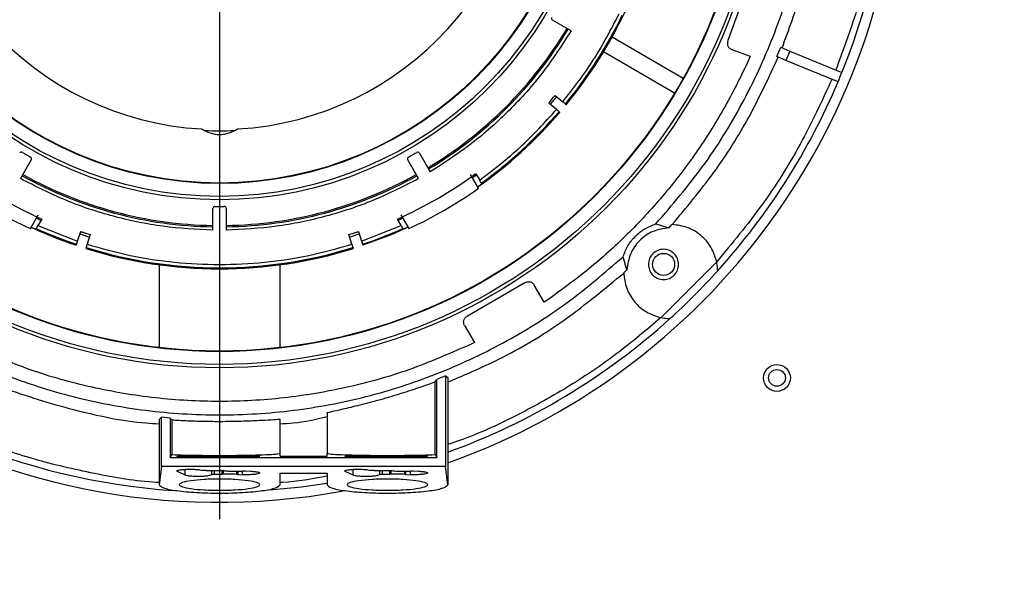
# Model space of a CAD drawing. Units: millimetres. Extents: x -2691 to -2159, y -5374 to -4992.
# Drawn here: x -2402 to -2392, y -5325 to -5319 of the extents above; entities that cross this region are included whole.
import ezdxf

# ---------------------------------------------------------------- set-up
doc = ezdxf.new("R2010")
doc.units = ezdxf.units.MM
doc.layers.add('BORDER', color=7, linetype='Continuous')
doc.styles.add('SLDTEXTSTYLE2', font='TXT', dxfattribs={"width": 0.75})
doc.dimstyles.new('SLDDIMSTYLE1', dxfattribs={"dimtxt": 3.5, "dimasz": 3.302, "dimexe": 0, "dimexo": 0.0625, "dimgap": 0.875, "dimtad": 1, "dimlfac": 15, "dimrnd": 1e-09, "dimzin": 12, "dimdsep": 46, "dimtxsty": 'SLDTEXTSTYLE2', "dimsah": 1, "dimcen": 0.09, "dimadec": 0, "dimazin": 3, "dimtfac": 1, "dimtofl": 0, "dimtmove": 0, "dimatfit": 3, "dimfxl": 1, "dimfrac": 2, "dimtolj": 1, "dimtzin": 12, "dimarcsym": 0})

# ---------------------------------------------------------------- blocks, each defined once
blk = doc.blocks.new('*D114')
at = {"layer": 'BORDER', "color": 0, "lineweight": -2, "transparency": 16777216}
for p, q in [((-2502.5191, -5333.3712), (-2502.5191, -5289.5337)), ((-2319.3545, -5289.5337), (-2499.2171, -5289.5337)), ((-2316.0525, -5305.4712), (-2316.0525, -5289.5337))]:
    blk.add_line(p, q, dxfattribs=at)
at = {"layer": 'BORDER', "color": 0, "transparency": 16777216}
for points in [[(-2499.2171, -5288.9833), (-2499.2171, -5290.084), (-2502.5191, -5289.5337)], [(-2319.3545, -5288.9833), (-2319.3545, -5290.084), (-2316.0525, -5289.5337)]]:
    blk.add_solid(points, dxfattribs=at)
at = {"layer": 'Defpoints', "color": 0, "transparency": 16777216}
for p in [(-2502.5191, -5289.5337), (-2316.0525, -5305.5337), (-2502.5191, -5333.4337)]:
    blk.add_point(p, dxfattribs=at)
at = {"layer": 'BORDER', "color": 0, "transparency": 16777216, "insert": (-2391.9583, -5285.1587), "char_height": 3.5, "attachment_point": 2, "style": 'SLDTEXTSTYLE2'}
blk.add_mtext('\\A1;2797', dxfattribs=at)
blk = doc.blocks.new('SW_CENTERMARKSYMBOL_2')
at = {"layer": 'BORDER', "color": 0}
blk.add_line((0, -0.3333), (0, -6.9333), dxfattribs=at)

msp = doc.modelspace()

# ---------------------------------------------------------------- linework, layer by layer
at = {"color": 7, "linetype": 'Continuous', "lineweight": 25}
for p, q in [((-2394.61411, -5318.54192), (-2394.83939, -5319.16088)), ((-2396.39624, -5319.06533), (-2396.58228, -5318.95792)), ((-2395.98825, -5319.12452), (-2395.28229, -5319.5321)), ((-2395.36837, -5319.68119), (-2396.07432, -5319.2736)), ((-2394.80103, -5319.25004), (-2394.61678, -5319.3171)), ((-2394.35209, -5319.31992), (-2394.31382, -5319.22753)), ((-2394.31382, -5319.22753), (-2394.22446, -5319.26454)), ((-2394.22446, -5319.26454), (-2394.26273, -5319.35693)), ((-2394.22446, -5319.26454), (-2393.70763, -5319.47862)), ((-2394.64759, -5319.37683), (-2394.6443, -5319.37803)), ((-2394.61678, -5319.3171), (-2394.6443, -5319.37803)), ((-2394.26273, -5319.35693), (-2394.35209, -5319.31992)), ((-2393.7459, -5319.57101), (-2394.26273, -5319.35693)), ((-2396.60281, -5319.79368), (-2396.53797, -5319.71755)), ((-2396.55389, -5319.70418), (-2396.47728, -5319.76847)), ((-2396.54156, -5319.84507), (-2396.61817, -5319.78079)), ((-2396.508, -5319.87324), (-2396.51603, -5319.8665)), ((-2396.45175, -5319.78989), (-2396.44372, -5319.79663)), ((-2401.75458, -5320.34384), (-2401.86199, -5320.52987)), ((-2397.90959, -5320.52987), (-2398.017, -5320.34384)), ((-2397.90153, -5320.27717), (-2397.79412, -5320.46321)), ((-2397.31502, -5320.62637), (-2397.39365, -5320.49018)), ((-2397.39176, -5320.51733), (-2397.34819, -5320.48326)), ((-2397.33339, -5320.49455), (-2397.37409, -5320.5237)), ((-2397.34112, -5320.48115), (-2397.30368, -5320.546)), ((-2397.32395, -5320.61071), (-2397.28313, -5320.58161)), ((-2397.28313, -5320.58161), (-2397.28693, -5320.57501)), ((-2399.95245, -5321.04153), (-2399.95245, -5320.82671)), ((-2399.81912, -5320.82671), (-2399.81912, -5321.04153)), ((-2401.76374, -5321.02637), (-2401.68511, -5320.89018)), ((-2401.65876, -5320.94455), (-2401.70436, -5320.92387)), ((-2401.65103, -5320.93115), (-2401.68847, -5320.996)), ((-2398.08311, -5320.996), (-2398.12055, -5320.93115)), ((-2398.06714, -5320.92384), (-2398.11281, -5320.94455)), ((-2398.08647, -5320.89018), (-2398.00784, -5321.02637)), ((-2401.75464, -5321.0108), (-2401.70903, -5321.03161)), ((-2401.70903, -5321.03161), (-2401.70522, -5321.02501)), ((-2401.68847, -5320.996), (-2401.29534, -5321.15003)), ((-2398.47623, -5321.15003), (-2398.08311, -5320.996)), ((-2398.06635, -5321.02501), (-2398.06255, -5321.03161)), ((-2398.06255, -5321.03161), (-2398.017, -5321.01083)), ((-2395.55339, -5320.9787), (-2395.42382, -5321.01811)), ((-2395.42382, -5321.01811), (-2395.39449, -5320.98552)), ((-2401.29534, -5321.15003), (-2401.26444, -5321.05491)), ((-2401.17003, -5321.08795), (-2401.26513, -5321.05705)), ((-2401.16933, -5321.08581), (-2401.20024, -5321.18093)), ((-2398.57134, -5321.18093), (-2398.60224, -5321.08581)), ((-2398.50644, -5321.05705), (-2398.60155, -5321.08795)), ((-2398.50714, -5321.05491), (-2398.47623, -5321.15003)), ((-2401.30888, -5321.1917), (-2401.30564, -5321.18173)), ((-2401.21054, -5321.21263), (-2401.21378, -5321.2226)), ((-2398.5578, -5321.2226), (-2398.56104, -5321.21263)), ((-2398.46593, -5321.18173), (-2398.46269, -5321.1917)), ((-2395.84134, -5321.43563), (-2395.88075, -5321.30606)), ((-2400.48579, -5321.38467), (-2400.48579, -5322.20604)), ((-2399.28579, -5322.20604), (-2399.28579, -5321.38467)), ((-2395.87393, -5321.46496), (-2395.84134, -5321.43563)), ((-2394.95075, -5321.35606), (-2395.50339, -5321.9087)), ((-2396.8555, -5321.56359), (-2397.42594, -5321.89293)), ((-2396.663, -5321.75569), (-2396.76104, -5321.58589)), ((-2396.60778, -5321.71801), (-2396.663, -5321.75569)), ((-2396.60778, -5321.71801), (-2396.60953, -5321.71498)), ((-2397.45386, -5321.98589), (-2397.35582, -5322.15569)), ((-2397.41782, -5322.18164), (-2397.41607, -5322.18467)), ((-2397.35582, -5322.15569), (-2397.41607, -5322.18467)), ((-2397.64174, -5322.48763), (-2397.72984, -5322.52258)), ((-2397.64174, -5322.48763), (-2397.61912, -5322.50302)), ((-2397.64174, -5322.48763), (-2397.64174, -5323.38577)), ((-2397.61912, -5322.50302), (-2397.61912, -5323.5661)), ((-2397.74601, -5322.54627), (-2397.72984, -5322.52258)), ((-2397.74601, -5323.26747), (-2397.74601, -5322.54627)), ((-2397.72984, -5323.30031), (-2397.72984, -5322.52258)), ((-2400.48579, -5322.91836), (-2400.46317, -5322.8977)), ((-2400.37507, -5322.90561), (-2400.46317, -5322.8977)), ((-2400.46317, -5323.38577), (-2400.46317, -5322.8977)), ((-2398.81912, -5322.8522), (-2398.81912, -5323.25434)), ((-2400.48579, -5322.91836), (-2400.48579, -5323.5661)), ((-2400.37507, -5322.90561), (-2400.3589, -5322.92326)), ((-2400.37507, -5322.90561), (-2400.37507, -5323.30031)), ((-2400.3589, -5322.92326), (-2400.3589, -5323.26747)), ((-2399.28579, -5323.25434), (-2399.28579, -5322.9187)), ((-2400.37507, -5323.30031), (-2400.3589, -5323.26747)), ((-2400.22702, -5323.27834), (-2400.30472, -5323.28738)), ((-2399.86412, -5323.29017), (-2400.0189, -5323.28986)), ((-2399.86114, -5323.28095), (-2399.93503, -5323.2809)), ((-2399.86114, -5323.28095), (-2399.85068, -5323.28099)), ((-2399.71475, -5323.28031), (-2399.70507, -5323.28016)), ((-2399.70507, -5323.28016), (-2399.65742, -5323.27967)), ((-2399.57682, -5323.28843), (-2399.62997, -5323.28899)), ((-2399.28579, -5323.28378), (-2399.28579, -5323.25439)), ((-2399.28579, -5323.28378), (-2398.81912, -5323.28378)), ((-2398.81912, -5323.28378), (-2398.81912, -5323.25439)), ((-2398.56035, -5323.27834), (-2398.63805, -5323.28738)), ((-2398.19746, -5323.29017), (-2398.35223, -5323.28986)), ((-2398.19447, -5323.28095), (-2398.26836, -5323.2809)), ((-2398.19447, -5323.28095), (-2398.18402, -5323.28099)), ((-2398.04808, -5323.28031), (-2398.03841, -5323.28016)), ((-2398.03841, -5323.28016), (-2397.99076, -5323.27967)), ((-2397.91016, -5323.28843), (-2397.96331, -5323.28899)), ((-2397.74601, -5323.26747), (-2397.72984, -5323.30031)), ((-2400.46317, -5323.38577), (-2400.48579, -5323.5661)), ((-2397.64174, -5323.38577), (-2400.46317, -5323.38577)), ((-2397.72984, -5323.30031), (-2400.37507, -5323.30031)), ((-2397.61912, -5323.5661), (-2397.64174, -5323.38577)), ((-2400.22702, -5323.47207), (-2400.30472, -5323.43657)), ((-2400.0189, -5323.42683), (-2399.86412, -5323.42562)), ((-2399.96614, -5323.42642), (-2399.96614, -5323.46664)), ((-2399.93503, -5323.462), (-2399.86114, -5323.46183)), ((-2399.85068, -5323.46165), (-2399.86114, -5323.46183)), ((-2399.70507, -5323.46491), (-2399.71475, -5323.46433)), ((-2399.70507, -5323.46491), (-2399.65742, -5323.46683)), ((-2399.62997, -5323.43024), (-2399.57682, -5323.43242)), ((-2399.28579, -5323.5661), (-2399.28579, -5323.45071)), ((-2399.28579, -5323.45071), (-2398.81912, -5323.45071)), ((-2398.81912, -5323.45071), (-2398.81912, -5323.5661)), ((-2398.56035, -5323.47207), (-2398.63805, -5323.43657)), ((-2398.35223, -5323.42683), (-2398.19746, -5323.42562)), ((-2398.29947, -5323.42642), (-2398.29947, -5323.46664)), ((-2398.26836, -5323.462), (-2398.19447, -5323.46183)), ((-2398.18402, -5323.46165), (-2398.19447, -5323.46183)), ((-2398.03841, -5323.46491), (-2398.04808, -5323.46433)), ((-2398.03841, -5323.46491), (-2397.99076, -5323.46683)), ((-2397.96331, -5323.43024), (-2397.91016, -5323.43242))]:
    msp.add_line(p, q, dxfattribs=at)
at = {"color": 8, "linetype": 'Continuous', "lineweight": 25}
for p, q in [((-2400.22702, -5323.2931), (-2400.22702, -5323.27834)), ((-2398.56035, -5323.2931), (-2398.56035, -5323.27834)), ((-2400.30472, -5323.42878), (-2400.30472, -5323.43657)), ((-2400.22702, -5323.47207), (-2400.22702, -5323.41409)), ((-2399.93503, -5323.462), (-2399.93503, -5323.42618)), ((-2399.86114, -5323.46183), (-2399.86114, -5323.42709)), ((-2399.85068, -5323.42611), (-2399.85068, -5323.46165)), ((-2399.71475, -5323.46433), (-2399.71475, -5323.43247)), ((-2399.70507, -5323.43247), (-2399.70507, -5323.46491)), ((-2399.65742, -5323.46683), (-2399.65742, -5323.4307)), ((-2398.63805, -5323.42878), (-2398.63805, -5323.43657)), ((-2398.56035, -5323.47207), (-2398.56035, -5323.41409)), ((-2398.26836, -5323.462), (-2398.26836, -5323.42618)), ((-2398.19447, -5323.46183), (-2398.19447, -5323.42709)), ((-2398.18402, -5323.42611), (-2398.18402, -5323.46165)), ((-2398.04808, -5323.46433), (-2398.04808, -5323.43247)), ((-2398.03841, -5323.43247), (-2398.03841, -5323.46491)), ((-2397.99076, -5323.46683), (-2397.99076, -5323.4307))]:
    msp.add_line(p, q, dxfattribs=at)
at = {"color": 7, "linetype": 'Continuous', "lineweight": 25, "flags": 128}
for points in [[(-2398.01547, -5321.01333), (-2398.18347, -5321.08695), (-2398.46269, -5321.1917)], [(-2401.27233, -5321.07918), (-2401.26245, -5321.0825), (-2401.17722, -5321.11009)], [(-2398.59436, -5321.11009), (-2398.50912, -5321.0825), (-2398.49925, -5321.07918)], [(-2398.82157, -5323.55484), (-2399.07102, -5323.59035), (-2399.39095, -5323.62194)]]:
    msp.add_lwpolyline(points, dxfattribs=at)
at = {"color": 7, "linetype": 'Continuous', "lineweight": 25}
for centre, radius in [((-2399.88579, -5316.97366), 5.43333), ((-2399.88579, -5316.97366), 5.4), ((-2399.88579, -5316.97366), 5.27155), ((-2399.88579, -5316.97366), 5.26667), ((-2399.88579, -5316.97366), 3.76667), ((-2399.88579, -5316.97366), 3.73333), ((-2399.88579, -5316.97366), 3.60488), ((-2399.88579, -5316.97366), 3.6), ((-2395.47815, -5321.3813), 0.11), ((-2394.35245, -5322.507), 0.13333), ((-2394.35245, -5322.507), 0.08333)]:
    msp.add_circle(centre, radius, dxfattribs=at)
for centre, radius, start, end in [((-2399.88579, -5316.97366), 6.76667, 108.948151, 280.351636), ((-2399.88579, -5316.97366), 6.76667, 289.57104, 71.051849), ((-2399.88579, -5316.97366), 3.06933, 273.300393, 266.699607), ((-2399.88579, -5316.97366), 6.66667, 337.929722, 22.070278), ((-2399.88579, -5316.97366), 4.45163, 320.643551, 334.832962), ((-2396.57228, -5318.9406), 0.02, 149.30609, 240), ((-2399.88579, -5316.97366), 4.44115, 320.64507, 334.184514), ((-2399.88579, -5316.97366), 4.02169, 300.949823, 329.050177), ((-2399.88579, -5316.97366), 4.03508, 300.94667, 329.05333), ((-2399.88579, -5316.97366), 6.66667, 337.070278, 337.929722), ((-2399.88579, -5316.97366), 6.66667, 317.880131, 337.070278), ((-2399.88579, -5316.97366), 4.30781, 319.334963, 320.665037), ((-2399.88579, -5316.97366), 4.45163, 305.168946, 319.356449), ((-2399.88579, -5316.97366), 4.44115, 305.815486, 319.35493), ((-2399.88585, -5317.75121), 2.30543, 266.339427, 273.664824), ((-2401.85273, -5320.28717), 0.02, 59.30609, 150), ((-2399.88579, -5316.97366), 3.83333, 239.30609, 240.69391), ((-2401.7719, -5320.33384), 0.02, 330, 60.69391), ((-2397.99968, -5320.33384), 0.02, 119.30609, 210), ((-2399.88579, -5316.97366), 3.83333, 299.30609, 300.69391), ((-2397.91885, -5320.28717), 0.02, 30, 120.69391), ((-2399.88579, -5316.97366), 4.33333, 234.039307, 245.960693), ((-2399.88579, -5316.97366), 4.03508, 240.94667, 269.05333), ((-2399.88579, -5316.97366), 4.02169, 240.949823, 269.050177), ((-2399.88579, -5316.97366), 4.02169, 270.949823, 299.050177), ((-2399.88579, -5316.97366), 4.03508, 270.94667, 299.05333), ((-2399.88579, -5316.97366), 4.33333, 294.039307, 305.960693), ((-2399.88579, -5316.97366), 4.46667, 234.862152, 245.137848), ((-2399.88579, -5316.97366), 4.46667, 294.862152, 305.137848), ((-2399.93245, -5320.82671), 0.02, 89.30609, 180), ((-2399.88579, -5316.97366), 3.83333, 269.30609, 270.69391), ((-2399.83912, -5320.82671), 0.02, 0, 90.69391), ((-2399.88579, -5316.97366), 4.45163, 245.16825, 251.356449), ((-2399.88579, -5316.97366), 4.44115, 245.815486, 251.35493), ((-2399.88579, -5316.97366), 4.44115, 288.64507, 294.184514), ((-2399.88579, -5316.97366), 4.30781, 251.334963, 252.665037), ((-2399.88579, -5316.97366), 4.30781, 287.334963, 288.665037), ((-2399.88579, -5316.97366), 4.45163, 252.643551, 287.356449), ((-2399.88579, -5316.97366), 4.44115, 252.64507, 287.35493), ((-2399.88579, -5316.97366), 6.66667, 312.119869, 317.880131), ((-2399.88579, -5316.97366), 6.66667, 227.880131, 265.998069), ((-2399.88579, -5316.97366), 6.66667, 289.876874, 312.119869)]:
    msp.add_arc(centre, radius, start, end, dxfattribs=at)
for points, knots in [([(-2395.55339, -5320.9787), (-2395.39383, -5320.79315), (-2395.07469, -5320.42203), (-2394.68824, -5319.79552), (-2394.37725, -5319.12986), (-2394.15264, -5318.42971), (-2394.01623, -5317.70739), (-2393.97057, -5316.97366), (-2394.01623, -5316.23993), (-2394.15264, -5315.51761), (-2394.37725, -5314.81747), (-2394.68824, -5314.15181), (-2395.07469, -5313.5253), (-2395.39383, -5313.15418), (-2395.55339, -5312.96862)], [0, 0, 0, 0, 0.0833334, 0.1666667, 0.25, 0.3333334, 0.4166667, 0.5000001, 0.5833333, 0.6666666, 0.7499999, 0.8333333, 0.9166666, 1, 1, 1, 1]), ([(-2393.76922, -5314.49422), (-2393.69623, -5314.68947), (-2393.54923, -5315.08272), (-2393.4003, -5315.69918), (-2393.30643, -5316.33169), (-2393.27544, -5316.97366), (-2393.30643, -5317.61564), (-2393.4003, -5318.24815), (-2393.54923, -5318.86461), (-2393.69623, -5319.25785), (-2393.76922, -5319.45311)], [0, 0, 0, 0, 0.1229691, 0.2476627, 0.373533, 0.4999999, 0.626467, 0.7523373, 0.8770308, 1, 1, 1, 1]), ([(-2394.30146, -5319.23265), (-2394.23466, -5319.05167), (-2394.10107, -5318.68972), (-2393.98406, -5318.23237), (-2393.94752, -5317.95739), (-2393.93639, -5317.87366)], [0, 0, 0, 0, 0.4102167, 0.8204325, 1, 1, 1, 1]), ([(-2396.47728, -5319.76847), (-2396.37144, -5319.63131), (-2396.15976, -5319.357), (-2395.99948, -5319.04981), (-2395.91934, -5318.89621)], [0, 0, 0, 0, 0.5000006, 1, 1, 1, 1]), ([(-2396.39624, -5319.06533), (-2396.48647, -5319.20456), (-2396.66761, -5319.48407), (-2397.00271, -5319.85674), (-2397.37538, -5320.19185), (-2397.65489, -5320.37298), (-2397.79412, -5320.46321)], [0, 0, 0, 0, 0.2490566, 0.5000001, 0.750943, 1, 1, 1, 1]), ([(-2394.83939, -5319.16088), (-2394.84095, -5319.16514), (-2394.84406, -5319.17367), (-2394.84533, -5319.18732), (-2394.84399, -5319.20089), (-2394.83988, -5319.21392), (-2394.83324, -5319.22587), (-2394.8243, -5319.23617), (-2394.81352, -5319.24463), (-2394.80519, -5319.24824), (-2394.80103, -5319.25004)], [0, 0, 0, 0, 0.1249983, 0.2499985, 0.3750017, 0.4999963, 0.6250013, 0.7499992, 0.8749948, 1, 1, 1, 1]), ([(-2394.6443, -5319.37803), (-2394.71994, -5319.53229), (-2394.87121, -5319.84082), (-2395.14937, -5320.27555), (-2395.46218, -5320.68551), (-2395.81159, -5321.06476), (-2396.19142, -5321.41418), (-2396.46899, -5321.61673), (-2396.60778, -5321.71801)], [0, 0, 0, 0, 0.1666666, 0.3333334, 0.5000003, 0.6666668, 0.8333335, 1, 1, 1, 1]), ([(-2395.39221, -5320.98559), (-2395.25149, -5320.81719), (-2394.97006, -5320.48038), (-2394.61643, -5319.92244), (-2394.43196, -5319.52417), (-2394.33973, -5319.32504)], [0, 0, 0, 0, 0.333333, 0.6666667, 1, 1, 1, 1]), ([(-2393.80749, -5319.5455), (-2393.90771, -5319.76242), (-2394.10821, -5320.19643), (-2394.49231, -5320.80472), (-2394.79797, -5321.17233), (-2394.95075, -5321.35606)], [0, 0, 0, 0, 0.3332549, 0.666753, 1, 1, 1, 1]), ([(-2396.47728, -5319.76847), (-2396.47441, -5319.77088), (-2396.46867, -5319.7757), (-2396.46102, -5319.78212), (-2396.45524, -5319.78696), (-2396.45224, -5319.78948), (-2396.45188, -5319.78978), (-2396.45175, -5319.78989)], [0, 0, 0, 0, 0.2171004, 0.4342374, 0.6513397, 0.8683459, 1, 1, 1, 1]), ([(-2397.30368, -5320.546), (-2397.16634, -5320.44041), (-2396.89164, -5320.22922), (-2396.65825, -5319.97312), (-2396.54156, -5319.84507)], [0, 0, 0, 0, 0.50000045, 1, 1, 1, 1]), ([(-2396.51603, -5319.8665), (-2396.51636, -5319.86622), (-2396.51702, -5319.86566), (-2396.52156, -5319.86186), (-2396.52814, -5319.85634), (-2396.53523, -5319.85039), (-2396.53982, -5319.84653), (-2396.54156, -5319.84507)], [0, 0, 0, 0, 0.2170862, 0.4341994, 0.6512902, 0.868407, 1, 1, 1, 1]), ([(-2400.06249, -5320.0379), (-2400.03626, -5320.05256), (-2399.99668, -5320.07469), (-2399.93399, -5320.0893), (-2399.88559, -5320.0933), (-2399.83722, -5320.08924), (-2399.77471, -5320.0746), (-2399.73523, -5320.05252), (-2399.70908, -5320.0379)], [0, 0, 0, 0, 0.2505283, 0.3780771, 0.500584, 0.622852, 0.7502122, 1, 1, 1, 1]), ([(-2399.95245, -5321.04153), (-2400.11814, -5321.03301), (-2400.45077, -5321.01589), (-2400.94107, -5320.91202), (-2401.41761, -5320.75683), (-2401.71423, -5320.60533), (-2401.86199, -5320.52987)], [0, 0, 0, 0, 0.2490565, 0.4999997, 0.7509431, 1, 1, 1, 1]), ([(-2397.90959, -5320.52987), (-2398.05734, -5320.60533), (-2398.35396, -5320.75683), (-2398.83051, -5320.91202), (-2399.3208, -5321.01589), (-2399.65343, -5321.03301), (-2399.81912, -5321.04153)], [0, 0, 0, 0, 0.2490562, 0.4999998, 0.7509432, 1, 1, 1, 1]), ([(-2397.28693, -5320.57501), (-2397.28715, -5320.57464), (-2397.28758, -5320.57389), (-2397.29053, -5320.56877), (-2397.29482, -5320.56135), (-2397.29948, -5320.55328), (-2397.30252, -5320.54802), (-2397.30368, -5320.546)], [0, 0, 0, 0, 0.2157529, 0.4314526, 0.6476835, 0.8649371, 1, 1, 1, 1]), ([(-2401.70522, -5321.02501), (-2401.705, -5321.02464), (-2401.70457, -5321.02389), (-2401.70162, -5321.01877), (-2401.69733, -5321.01135), (-2401.69267, -5321.00328), (-2401.68963, -5320.99802), (-2401.68847, -5320.996)], [0, 0, 0, 0, 0.2157529, 0.4314526, 0.6476835, 0.8649371, 1, 1, 1, 1]), ([(-2398.08311, -5320.996), (-2398.08121, -5320.99928), (-2398.07743, -5321.00583), (-2398.0724, -5321.01455), (-2398.06861, -5321.02112), (-2398.06667, -5321.02447), (-2398.06644, -5321.02487), (-2398.06635, -5321.02501)], [0, 0, 0, 0, 0.2184993, 0.4370102, 0.6549796, 0.8719672, 1, 1, 1, 1]), ([(-2395.88075, -5321.30606), (-2395.86622, -5321.26851), (-2395.83717, -5321.1934), (-2395.7607, -5321.09875), (-2395.66605, -5321.02228), (-2395.59094, -5320.99323), (-2395.55339, -5320.9787)], [0, 0, 0, 0, 0.2499996, 0.5, 0.7500004, 1, 1, 1, 1]), ([(-2395.42382, -5321.01811), (-2395.47772, -5321.02605), (-2395.58552, -5321.04193), (-2395.72095, -5321.1385), (-2395.81752, -5321.27393), (-2395.8334, -5321.38173), (-2395.84134, -5321.43563)], [0, 0, 0, 0, 0.2499994, 0.4999999, 0.7499991, 1, 1, 1, 1]), ([(-2394.95075, -5321.35606), (-2394.96638, -5321.30621), (-2394.99763, -5321.2065), (-2395.10335, -5321.08783), (-2395.23897, -5321.00498), (-2395.34265, -5320.99201), (-2395.39449, -5320.98552)], [0, 0, 0, 0, 0.2499997, 0.5000006, 0.7500006, 1, 1, 1, 1]), ([(-2401.30564, -5321.18173), (-2401.30551, -5321.18131), (-2401.30524, -5321.18049), (-2401.30341, -5321.17486), (-2401.30076, -5321.16669), (-2401.2979, -5321.15789), (-2401.29604, -5321.15218), (-2401.29534, -5321.15003)], [0, 0, 0, 0, 0.2170783, 0.4341962, 0.6512741, 0.8683785, 1, 1, 1, 1]), ([(-2401.20024, -5321.18093), (-2401.2014, -5321.18449), (-2401.20371, -5321.19162), (-2401.2068, -5321.20112), (-2401.20913, -5321.20829), (-2401.21034, -5321.21201), (-2401.21048, -5321.21246), (-2401.21054, -5321.21263)], [0, 0, 0, 0, 0.21709338, 0.43424149, 0.65134964, 0.86834791, 1, 1, 1, 1]), ([(-2401.20024, -5321.18093), (-2401.05825, -5321.22082), (-2400.77337, -5321.30085), (-2400.33228, -5321.36584), (-2399.8858, -5321.38932), (-2399.43932, -5321.36584), (-2398.99822, -5321.30086), (-2398.71333, -5321.22082), (-2398.57134, -5321.18093)], [0, 0, 0, 0, 0.1656688, 0.3324036, 0.4999996, 0.6675844, 0.8343249, 1, 1, 1, 1]), ([(-2398.56104, -5321.21263), (-2398.56117, -5321.21222), (-2398.56144, -5321.21139), (-2398.56327, -5321.20576), (-2398.56592, -5321.19759), (-2398.56878, -5321.18879), (-2398.57064, -5321.18308), (-2398.57134, -5321.18093)], [0, 0, 0, 0, 0.217077, 0.434203, 0.651283, 0.8683955, 1, 1, 1, 1]), ([(-2398.47623, -5321.15003), (-2398.47507, -5321.15359), (-2398.47276, -5321.16072), (-2398.46967, -5321.17022), (-2398.46734, -5321.17739), (-2398.46613, -5321.18111), (-2398.46599, -5321.18156), (-2398.46593, -5321.18173)], [0, 0, 0, 0, 0.2171095, 0.4342396, 0.6513458, 0.8683491, 1, 1, 1, 1]), ([(-2395.32815, -5321.3813), (-2395.33041, -5321.40093), (-2395.33492, -5321.44019), (-2395.36961, -5321.49012), (-2395.41918, -5321.52349), (-2395.47817, -5321.5352), (-2395.53705, -5321.52349), (-2395.58698, -5321.49012), (-2395.62035, -5321.44019), (-2395.63206, -5321.3813), (-2395.62035, -5321.3224), (-2395.58698, -5321.27247), (-2395.53705, -5321.23911), (-2395.47817, -5321.22739), (-2395.41918, -5321.23911), (-2395.36961, -5321.27247), (-2395.33492, -5321.3224), (-2395.33041, -5321.36166), (-2395.32815, -5321.3813)], [0, 0, 0, 0, 0.0625007, 0.1250006, 0.1875005, 0.25, 0.3125005, 0.3750004, 0.4375003, 0.5000008, 0.5625003, 0.6250002, 0.6875001, 0.7500008, 0.8125005, 0.8750004, 0.9375003, 1, 1, 1, 1]), ([(-2403.89083, -5321.30606), (-2403.70527, -5321.46562), (-2403.33415, -5321.78476), (-2402.70764, -5322.17121), (-2402.04198, -5322.4822), (-2401.34184, -5322.70681), (-2400.61952, -5322.84323), (-2399.88579, -5322.88888), (-2399.15206, -5322.84323), (-2398.42974, -5322.70681), (-2397.72959, -5322.4822), (-2397.06393, -5322.17121), (-2396.43742, -5321.78476), (-2396.06631, -5321.46562), (-2395.88075, -5321.30606)], [0, 0, 0, 0, 0.0833333, 0.1666666, 0.25, 0.3333333, 0.4166667, 0.4999999, 0.5833333, 0.6666667, 0.75, 0.8333334, 0.9166666, 1, 1, 1, 1]), ([(-2394.94083, -5321.44489), (-2394.94084, -5321.44441), (-2394.94085, -5321.44343), (-2394.94108, -5321.43348), (-2394.94208, -5321.41427), (-2394.94504, -5321.38612), (-2394.94885, -5321.36608), (-2394.95075, -5321.35606)], [0, 0, 0, 0, 0.11973639, 0.24750105, 0.50079871, 0.75046999, 1, 1, 1, 1]), ([(-2403.89771, -5321.46724), (-2403.71006, -5321.62332), (-2403.33477, -5321.9355), (-2402.70511, -5322.31235), (-2402.03831, -5322.61743), (-2401.33804, -5322.83002), (-2400.81599, -5322.94374), (-2400.52913, -5322.95883), (-2400.48579, -5322.96111)], [0, 0, 0, 0, 0.1931244, 0.3862487, 0.5793728, 0.7724974, 0.9656215, 1, 1, 1, 1]), ([(-2397.61912, -5322.54781), (-2397.43506, -5322.46933), (-2397.02662, -5322.29516), (-2396.43738, -5321.93404), (-2396.0617, -5321.62284), (-2395.87386, -5321.46724)], [0, 0, 0, 0, 0.2908536, 0.6454266, 1, 1, 1, 1]), ([(-2395.87393, -5321.46496), (-2395.86745, -5321.5168), (-2395.85448, -5321.62048), (-2395.77162, -5321.7561), (-2395.65295, -5321.86182), (-2395.55325, -5321.89308), (-2395.50339, -5321.9087)], [0, 0, 0, 0, 0.2499995, 0.5000005, 0.7500002, 1, 1, 1, 1]), ([(-2396.8555, -5321.56359), (-2396.85158, -5321.56131), (-2396.84372, -5321.55677), (-2396.8305, -5321.55316), (-2396.8169, -5321.55211), (-2396.80335, -5321.55389), (-2396.79044, -5321.55836), (-2396.77874, -5321.56537), (-2396.76853, -5321.57452), (-2396.76353, -5321.5821), (-2396.76104, -5321.58589)], [0, 0, 0, 0, 0.12499572, 0.25000123, 0.37499829, 0.50000206, 0.62500256, 0.75000078, 0.87499862, 1, 1, 1, 1]), ([(-2397.45386, -5321.98589), (-2397.45589, -5321.98183), (-2397.45996, -5321.97372), (-2397.46277, -5321.9603), (-2397.463, -5321.94666), (-2397.46041, -5321.93325), (-2397.45518, -5321.92062), (-2397.44748, -5321.90937), (-2397.43773, -5321.89972), (-2397.42987, -5321.89519), (-2397.42594, -5321.89293)], [0, 0, 0, 0, 0.124992, 0.2499944, 0.3750009, 0.5000003, 0.6249995, 0.7499998, 0.8750095, 1, 1, 1, 1]), ([(-2395.50339, -5321.9087), (-2395.49336, -5321.91061), (-2395.47327, -5321.91442), (-2395.44511, -5321.91737), (-2395.4259, -5321.91838), (-2395.41601, -5321.9186), (-2395.41503, -5321.91861), (-2395.41456, -5321.91862)], [0, 0, 0, 0, 0.2499776, 0.5002034, 0.7529843, 0.880353, 1, 1, 1, 1]), ([(-2397.41607, -5322.18467), (-2397.61117, -5322.26962), (-2398.00139, -5322.43951), (-2398.61784, -5322.61041), (-2399.24764, -5322.71697), (-2399.88579, -5322.75197), (-2400.52393, -5322.71697), (-2401.15374, -5322.61041), (-2401.77019, -5322.43951), (-2402.1604, -5322.26962), (-2402.35551, -5322.18467)], [0, 0, 0, 0, 0.125, 0.25, 0.3749999, 0.5, 0.6249997, 0.75, 0.875, 1, 1, 1, 1]), ([(-2398.81583, -5322.85213), (-2398.81671, -5322.85219), (-2398.82875, -5322.85305), (-2398.78225, -5322.842), (-2398.67022, -5322.81699), (-2398.49361, -5322.77572), (-2398.28773, -5322.72164), (-2398.07949, -5322.65997), (-2397.88725, -5322.59663), (-2397.79314, -5322.56308), (-2397.74601, -5322.54627)], [0, 0, 0, 0, 0.0110682, 0.152127, 0.2932946, 0.4345688, 0.575979, 0.7174089, 0.8584715, 1, 1, 1, 1]), ([(-2399.28579, -5322.96111), (-2399.24239, -5322.95919), (-2399.08483, -5322.95225), (-2398.93076, -5322.91683), (-2398.81912, -5322.89116)], [0, 0, 0, 0, 0.27547, 1, 1, 1, 1]), ([(-2400.3589, -5322.92326), (-2400.31024, -5322.92596), (-2400.21288, -5322.93136), (-2400.01157, -5322.93788), (-2399.79736, -5322.93844), (-2399.5941, -5322.9329), (-2399.42657, -5322.92423), (-2399.32087, -5322.91797), (-2399.27612, -5322.916), (-2399.28789, -5322.91847), (-2399.28871, -5322.91864)], [0, 0, 0, 0, 0.1412712, 0.2826523, 0.4239671, 0.5652693, 0.7065494, 0.8479033, 0.989352, 1, 1, 1, 1]), ([(-2400.3589, -5323.26747), (-2400.31757, -5323.26904), (-2400.23305, -5323.27225), (-2400.06058, -5323.2751), (-2399.87299, -5323.27593), (-2399.68883, -5323.27485), (-2399.52195, -5323.27173), (-2399.38956, -5323.26694), (-2399.302, -5323.26092), (-2399.29111, -5323.25654), (-2399.28579, -5323.25439)], [0, 0, 0, 0, 0.12208556, 0.24971809, 0.37384568, 0.49827217, 0.61987456, 0.74813722, 0.87697261, 1, 1, 1, 1]), ([(-2400.05412, -5323.29057), (-2400.06197, -5323.29108), (-2400.07824, -5323.29213), (-2400.12209, -5323.29319), (-2400.17307, -5323.29359), (-2400.22343, -5323.2933), (-2400.26746, -5323.29239), (-2400.29932, -5323.29093), (-2400.31416, -5323.28913), (-2400.30779, -5323.28795), (-2400.30472, -5323.28738)], [0, 0, 0, 0, 0.1207612, 0.2500864, 0.3788392, 0.4983611, 0.6183095, 0.7482049, 0.8787163, 1, 1, 1, 1]), ([(-2400.22702, -5323.27834), (-2400.2211, -5323.27784), (-2400.20889, -5323.2768), (-2400.1722, -5323.27563), (-2400.12705, -5323.27499), (-2400.0793, -5323.27495), (-2400.03399, -5323.27548), (-2399.9962, -5323.27657), (-2399.97077, -5323.27806), (-2399.96765, -5323.27918), (-2399.96614, -5323.27972)], [0, 0, 0, 0, 0.1215941, 0.2506564, 0.3790858, 0.4992083, 0.6195113, 0.7484454, 0.878063, 1, 1, 1, 1]), ([(-2400.0189, -5323.28986), (-2400.02255, -5323.28985), (-2400.02987, -5323.28984), (-2400.04031, -5323.28999), (-2400.04905, -5323.29023), (-2400.05246, -5323.29046), (-2400.05412, -5323.29057)], [0, 0, 0, 0, 0.24811035, 0.4981676, 0.75526348, 1, 1, 1, 1]), ([(-2399.96614, -5323.27972), (-2399.96572, -5323.27986), (-2399.96485, -5323.28016), (-2399.95776, -5323.28055), (-2399.94734, -5323.28083), (-2399.93903, -5323.28088), (-2399.93503, -5323.2809)], [0, 0, 0, 0, 0.2425916, 0.5023733, 0.7607571, 1, 1, 1, 1]), ([(-2399.84322, -5323.28988), (-2399.84636, -5323.28996), (-2399.85262, -5323.29012), (-2399.86029, -5323.29015), (-2399.86412, -5323.29017)], [0, 0, 0, 0, 0.5008711, 1, 1, 1, 1]), ([(-2399.71475, -5323.28031), (-2399.72525, -5323.28051), (-2399.74614, -5323.2809), (-2399.78107, -5323.28116), (-2399.81653, -5323.28125), (-2399.83934, -5323.28108), (-2399.85068, -5323.28099)], [0, 0, 0, 0, 0.2542704, 0.5054777, 0.7539482, 1, 1, 1, 1]), ([(-2399.84322, -5323.28988), (-2399.8291, -5323.28953), (-2399.8015, -5323.28884), (-2399.75159, -5323.28834), (-2399.70028, -5323.28832), (-2399.66824, -5323.28872), (-2399.65226, -5323.28893)], [0, 0, 0, 0, 0.2559739, 0.5005564, 0.7508882, 1, 1, 1, 1]), ([(-2399.65742, -5323.27967), (-2399.64134, -5323.27955), (-2399.61651, -5323.27937), (-2399.58266, -5323.27958), (-2399.55781, -5323.27992), (-2399.53532, -5323.28043), (-2399.511, -5323.28128), (-2399.49051, -5323.28259), (-2399.48527, -5323.28408), (-2399.49077, -5323.28527), (-2399.50041, -5323.28615), (-2399.51484, -5323.28695), (-2399.53859, -5323.28783), (-2399.56181, -5323.2882), (-2399.57682, -5323.28843)], [0, 0, 0, 0, 0.1188352, 0.1834557, 0.2482729, 0.3131655, 0.3783411, 0.4985521, 0.6191469, 0.684722, 0.750279, 0.8155777, 0.8807613, 1, 1, 1, 1]), ([(-2399.62997, -5323.28899), (-2399.63377, -5323.28901), (-2399.64136, -5323.28906), (-2399.64863, -5323.28897), (-2399.65226, -5323.28893)], [0, 0, 0, 0, 0.4997942, 1, 1, 1, 1]), ([(-2398.81912, -5323.25439), (-2398.8138, -5323.25654), (-2398.80291, -5323.26092), (-2398.71535, -5323.26694), (-2398.58296, -5323.27173), (-2398.41608, -5323.27485), (-2398.23192, -5323.27593), (-2398.04433, -5323.2751), (-2397.87186, -5323.27225), (-2397.78734, -5323.26904), (-2397.74601, -5323.26747)], [0, 0, 0, 0, 0.1230274, 0.2518627, 0.3801253, 0.5017277, 0.6261529, 0.7502817, 0.8779154, 1, 1, 1, 1]), ([(-2398.38745, -5323.29057), (-2398.39531, -5323.29108), (-2398.41157, -5323.29213), (-2398.45543, -5323.29319), (-2398.5064, -5323.29359), (-2398.55676, -5323.2933), (-2398.60079, -5323.29239), (-2398.63265, -5323.29093), (-2398.64749, -5323.28913), (-2398.64112, -5323.28795), (-2398.63805, -5323.28738)], [0, 0, 0, 0, 0.1207612, 0.2500864, 0.3788392, 0.4983611, 0.6183095, 0.7482049, 0.8787163, 1, 1, 1, 1]), ([(-2398.56035, -5323.27834), (-2398.55443, -5323.27784), (-2398.54223, -5323.2768), (-2398.50553, -5323.27563), (-2398.46038, -5323.27499), (-2398.41263, -5323.27495), (-2398.36733, -5323.27548), (-2398.32954, -5323.27657), (-2398.30411, -5323.27806), (-2398.30098, -5323.27918), (-2398.29947, -5323.27972)], [0, 0, 0, 0, 0.1215964, 0.2506586, 0.3790879, 0.4992103, 0.6195132, 0.7484473, 0.8780622, 1, 1, 1, 1]), ([(-2398.35223, -5323.28986), (-2398.35588, -5323.28985), (-2398.36321, -5323.28984), (-2398.37364, -5323.28999), (-2398.38238, -5323.29023), (-2398.38579, -5323.29046), (-2398.38745, -5323.29057)], [0, 0, 0, 0, 0.24811035, 0.4981676, 0.75526348, 1, 1, 1, 1]), ([(-2398.29947, -5323.27972), (-2398.29905, -5323.27986), (-2398.29818, -5323.28016), (-2398.29109, -5323.28055), (-2398.28067, -5323.28083), (-2398.27236, -5323.28088), (-2398.26836, -5323.2809)], [0, 0, 0, 0, 0.2425813, 0.5023801, 0.7607603, 1, 1, 1, 1]), ([(-2398.17655, -5323.28988), (-2398.17969, -5323.28996), (-2398.18595, -5323.29012), (-2398.19363, -5323.29015), (-2398.19746, -5323.29017)], [0, 0, 0, 0, 0.5008711, 1, 1, 1, 1]), ([(-2398.04808, -5323.28031), (-2398.05859, -5323.28051), (-2398.07947, -5323.2809), (-2398.11441, -5323.28116), (-2398.14986, -5323.28125), (-2398.17267, -5323.28108), (-2398.18402, -5323.28099)], [0, 0, 0, 0, 0.254261, 0.5054715, 0.7539451, 1, 1, 1, 1]), ([(-2398.17655, -5323.28988), (-2398.16244, -5323.28953), (-2398.13483, -5323.28884), (-2398.08492, -5323.28834), (-2398.03361, -5323.28832), (-2398.00158, -5323.28872), (-2397.9856, -5323.28893)], [0, 0, 0, 0, 0.2559739, 0.500547, 0.7508788, 1, 1, 1, 1]), ([(-2397.99076, -5323.27967), (-2397.97467, -5323.27955), (-2397.94985, -5323.27937), (-2397.91599, -5323.27958), (-2397.89114, -5323.27992), (-2397.86865, -5323.28043), (-2397.84433, -5323.28128), (-2397.82384, -5323.28259), (-2397.8186, -5323.28408), (-2397.8241, -5323.28527), (-2397.83375, -5323.28615), (-2397.84817, -5323.28695), (-2397.87192, -5323.28783), (-2397.89514, -5323.2882), (-2397.91016, -5323.28843)], [0, 0, 0, 0, 0.1188306, 0.183456, 0.2482687, 0.3131654, 0.3783411, 0.4985523, 0.6191472, 0.6847225, 0.7502812, 0.8155774, 0.8807612, 1, 1, 1, 1]), ([(-2397.96331, -5323.28899), (-2397.9671, -5323.28901), (-2397.9747, -5323.28906), (-2397.98196, -5323.28897), (-2397.9856, -5323.28893)], [0, 0, 0, 0, 0.4997942, 1, 1, 1, 1]), ([(-2400.30472, -5323.43657), (-2400.30785, -5323.43425), (-2400.3141, -5323.42959), (-2400.29904, -5323.42264), (-2400.26787, -5323.41695), (-2400.22342, -5323.41328), (-2400.17236, -5323.41216), (-2400.12231, -5323.41378), (-2400.07883, -5323.41781), (-2400.06236, -5323.42195), (-2400.05412, -5323.42402)], [0, 0, 0, 0, 0.12500748, 0.25000588, 0.37500522, 0.50000699, 0.62500704, 0.75000835, 0.87500194, 1, 1, 1, 1]), ([(-2399.96614, -5323.46664), (-2399.96776, -5323.46884), (-2399.97099, -5323.47324), (-2399.99643, -5323.47903), (-2400.03359, -5323.48326), (-2400.07931, -5323.48541), (-2400.12755, -5323.48522), (-2400.17199, -5323.48268), (-2400.20847, -5323.47819), (-2400.22084, -5323.47411), (-2400.22702, -5323.47207)], [0, 0, 0, 0, 0.12500373, 0.25000438, 0.37500461, 0.50000409, 0.6250061, 0.75000829, 0.87501303, 1, 1, 1, 1]), ([(-2400.0189, -5323.42683), (-2400.02256, -5323.42685), (-2400.02986, -5323.42689), (-2400.04021, -5323.42632), (-2400.04895, -5323.42537), (-2400.0524, -5323.42447), (-2400.05412, -5323.42402)], [0, 0, 0, 0, 0.2500072, 0.4999766, 0.7499598, 1, 1, 1, 1]), ([(-2399.96614, -5323.46664), (-2399.96568, -5323.46606), (-2399.96478, -5323.46489), (-2399.95769, -5323.4634), (-2399.94747, -5323.46231), (-2399.93918, -5323.46211), (-2399.93503, -5323.462)], [0, 0, 0, 0, 0.2500134, 0.4999998, 0.7499911, 1, 1, 1, 1]), ([(-2399.86412, -5323.42562), (-2399.8603, -5323.42568), (-2399.85264, -5323.4258), (-2399.84636, -5323.42642), (-2399.84322, -5323.42673)], [0, 0, 0, 0, 0.50002807, 1, 1, 1, 1]), ([(-2399.71475, -5323.46433), (-2399.7251, -5323.46353), (-2399.74579, -5323.46194), (-2399.78049, -5323.4608), (-2399.8161, -5323.46056), (-2399.83916, -5323.46129), (-2399.85068, -5323.46165)], [0, 0, 0, 0, 0.2499976, 0.4999919, 0.7499999, 1, 1, 1, 1]), ([(-2399.84322, -5323.42673), (-2399.8294, -5323.42812), (-2399.80177, -5323.43089), (-2399.75196, -5323.43276), (-2399.70037, -5323.43289), (-2399.6683, -5323.43129), (-2399.65226, -5323.43049)], [0, 0, 0, 0, 0.2500086, 0.500003, 0.7500006, 1, 1, 1, 1]), ([(-2399.57682, -5323.43242), (-2399.56125, -5323.43342), (-2399.53011, -5323.4354), (-2399.49829, -5323.44125), (-2399.48412, -5323.44818), (-2399.49031, -5323.45538), (-2399.51581, -5323.4617), (-2399.55661, -5323.46614), (-2399.60708, -5323.46825), (-2399.64064, -5323.4673), (-2399.65742, -5323.46683)], [0, 0, 0, 0, 0.1250016, 0.2499949, 0.3749977, 0.5000024, 0.6249969, 0.7499987, 0.8749996, 1, 1, 1, 1]), ([(-2399.65226, -5323.43049), (-2399.64863, -5323.43032), (-2399.64136, -5323.42996), (-2399.63377, -5323.43015), (-2399.62997, -5323.43024)], [0, 0, 0, 0, 0.499981, 1, 1, 1, 1]), ([(-2398.63805, -5323.43657), (-2398.64118, -5323.43425), (-2398.64744, -5323.42959), (-2398.63238, -5323.42264), (-2398.60121, -5323.41695), (-2398.55676, -5323.41328), (-2398.5057, -5323.41216), (-2398.45564, -5323.41378), (-2398.41217, -5323.41781), (-2398.39569, -5323.42195), (-2398.38745, -5323.42402)], [0, 0, 0, 0, 0.12500748, 0.25000588, 0.37500522, 0.50000699, 0.62500704, 0.75000835, 0.87500194, 1, 1, 1, 1]), ([(-2398.29947, -5323.46664), (-2398.30109, -5323.46884), (-2398.30433, -5323.47324), (-2398.32977, -5323.47903), (-2398.36693, -5323.48326), (-2398.41264, -5323.48541), (-2398.46089, -5323.48522), (-2398.50532, -5323.48268), (-2398.54181, -5323.47819), (-2398.55417, -5323.47411), (-2398.56035, -5323.47207)], [0, 0, 0, 0, 0.1250034, 0.2500038, 0.3750037, 0.5000029, 0.6250046, 0.7500065, 0.8750109, 1, 1, 1, 1]), ([(-2398.35223, -5323.42683), (-2398.35589, -5323.42685), (-2398.3632, -5323.42689), (-2398.37354, -5323.42632), (-2398.38229, -5323.42537), (-2398.38573, -5323.42447), (-2398.38745, -5323.42402)], [0, 0, 0, 0, 0.25000439, 0.49997102, 0.7499868, 1, 1, 1, 1]), ([(-2398.29947, -5323.46664), (-2398.29902, -5323.46606), (-2398.29811, -5323.46489), (-2398.29102, -5323.4634), (-2398.2808, -5323.46231), (-2398.27251, -5323.46211), (-2398.26836, -5323.462)], [0, 0, 0, 0, 0.2500134, 0.4999998, 0.7499911, 1, 1, 1, 1]), ([(-2398.19746, -5323.42562), (-2398.19363, -5323.42568), (-2398.18597, -5323.4258), (-2398.17969, -5323.42642), (-2398.17655, -5323.42673)], [0, 0, 0, 0, 0.50002807, 1, 1, 1, 1]), ([(-2398.04808, -5323.46433), (-2398.05843, -5323.46353), (-2398.07913, -5323.46194), (-2398.11382, -5323.4608), (-2398.14944, -5323.46056), (-2398.17249, -5323.46129), (-2398.18402, -5323.46165)], [0, 0, 0, 0, 0.2499881, 0.4999856, 0.7499968, 1, 1, 1, 1]), ([(-2398.17655, -5323.42673), (-2398.16274, -5323.42812), (-2398.13511, -5323.43089), (-2398.0853, -5323.43276), (-2398.03371, -5323.43289), (-2398.00163, -5323.43129), (-2397.9856, -5323.43049)], [0, 0, 0, 0, 0.2500001, 0.4999942, 0.7499914, 1, 1, 1, 1]), ([(-2397.91016, -5323.43242), (-2397.89459, -5323.43342), (-2397.86345, -5323.4354), (-2397.83162, -5323.44125), (-2397.81745, -5323.44818), (-2397.82364, -5323.45538), (-2397.84914, -5323.4617), (-2397.88995, -5323.46614), (-2397.94041, -5323.46825), (-2397.97397, -5323.4673), (-2397.99076, -5323.46683)], [0, 0, 0, 0, 0.1250019, 0.2499925, 0.374997, 0.500002, 0.6249968, 0.7500028, 0.8749993, 1, 1, 1, 1]), ([(-2397.9856, -5323.43049), (-2397.98196, -5323.43032), (-2397.97469, -5323.42996), (-2397.9671, -5323.43015), (-2397.96331, -5323.43024)], [0, 0, 0, 0, 0.499981, 1, 1, 1, 1]), ([(-2400.48579, -5323.5661), (-2400.47677, -5323.57703), (-2400.45873, -5323.59889), (-2400.31998, -5323.62669), (-2400.12166, -5323.64526), (-2399.88579, -5323.65178), (-2399.64992, -5323.64526), (-2399.4516, -5323.62669), (-2399.31284, -5323.59889), (-2399.29481, -5323.57703), (-2399.28579, -5323.5661)], [0, 0, 0, 0, 0.1250021, 0.2499991, 0.3750004, 0.4999997, 0.6250001, 0.7500005, 0.8749981, 1, 1, 1, 1]), ([(-2399.88579, -5323.62177), (-2399.93814, -5323.62094), (-2400.04284, -5323.61926), (-2400.17599, -5323.60639), (-2400.26496, -5323.58799), (-2400.2962, -5323.5661), (-2400.26496, -5323.54425), (-2400.17599, -5323.52572), (-2400.04285, -5323.51333), (-2399.88579, -5323.50899), (-2399.72873, -5323.51333), (-2399.59558, -5323.52572), (-2399.50661, -5323.54425), (-2399.47537, -5323.5661), (-2399.50661, -5323.58799), (-2399.59558, -5323.60639), (-2399.72873, -5323.61926), (-2399.83343, -5323.62094), (-2399.88579, -5323.62177)], [0, 0, 0, 0, 0.0624996, 0.1249989, 0.1874991, 0.25, 0.312501, 0.3749986, 0.4374996, 0.4999992, 0.5624996, 0.6250006, 0.6874982, 0.7499992, 0.8125002, 0.8750004, 0.9374996, 1, 1, 1, 1]), ([(-2398.81912, -5323.5661), (-2398.8101, -5323.57703), (-2398.79207, -5323.59889), (-2398.65331, -5323.62669), (-2398.45499, -5323.64526), (-2398.21912, -5323.65178), (-2397.98325, -5323.64526), (-2397.78493, -5323.62669), (-2397.64618, -5323.59889), (-2397.62814, -5323.57703), (-2397.61912, -5323.5661)], [0, 0, 0, 0, 0.1250021, 0.2499992, 0.3750006, 0.4999999, 0.6250003, 0.7500008, 0.8749979, 1, 1, 1, 1]), ([(-2398.21912, -5323.62177), (-2398.27147, -5323.62094), (-2398.37618, -5323.61926), (-2398.50933, -5323.60639), (-2398.59829, -5323.58799), (-2398.62953, -5323.5661), (-2398.5983, -5323.54425), (-2398.50932, -5323.52572), (-2398.37618, -5323.51333), (-2398.21912, -5323.50899), (-2398.06206, -5323.51333), (-2397.92892, -5323.52572), (-2397.83994, -5323.54425), (-2397.80871, -5323.5661), (-2397.83995, -5323.58799), (-2397.92891, -5323.60639), (-2398.06206, -5323.61926), (-2398.16677, -5323.62094), (-2398.21912, -5323.62177)], [0, 0, 0, 0, 0.0624996, 0.1249989, 0.1874991, 0.2500001, 0.3125011, 0.3749987, 0.4374997, 0.4999993, 0.562499, 0.6250006, 0.6874982, 0.7499992, 0.8125002, 0.8750005, 0.9375004, 1, 1, 1, 1])]:
    msp.add_open_spline(points, degree=3, knots=knots, dxfattribs=at)
at = {"color": 8, "linetype": 'Continuous', "lineweight": 25}
for points, knots in [([(-2400.48814, -5323.54506), (-2400.49584, -5323.5447), (-2400.71112, -5323.53482), (-2401.12807, -5323.46132), (-2401.72912, -5323.32209), (-2402.30601, -5323.12348), (-2402.85319, -5322.87917), (-2403.36219, -5322.59299), (-2403.83706, -5322.27301), (-2404.12448, -5322.03014), (-2404.26818, -5321.9087)], [0, 0, 0, 0, 0.0055232, 0.1543688, 0.301893, 0.4474775, 0.5905537, 0.7306136, 0.8653088, 1, 1, 1, 1]), ([(-2395.50339, -5321.9087), (-2395.64712, -5322.03009), (-2395.93457, -5322.27285), (-2396.40917, -5322.59364), (-2396.91926, -5322.87662), (-2397.32688, -5323.06932), (-2397.5678, -5323.14933), (-2397.61912, -5323.16637)], [0, 0, 0, 0, 0.2278142, 0.455622, 0.6925101, 0.9344994, 1, 1, 1, 1]), ([(-2398.81912, -5323.48082), (-2398.96556, -5323.50849), (-2399.12037, -5323.53774), (-2399.2773, -5323.54479), (-2399.28579, -5323.54517)], [0, 0, 0, 0, 0.9459077, 1, 1, 1, 1])]:
    msp.add_open_spline(points, degree=3, knots=knots, dxfattribs=at)

# ---------------------------------------------------------------- block references
at = {"layer": 'BORDER'}
msp.add_blockref('SW_CENTERMARKSYMBOL_2', (-2399.88579, -5316.97366), dxfattribs=at)

# ---------------------------------------------------------------- dimensions: what is measured, and where the dimension line sits
dim = msp.add_linear_dim(base=(-2502.51912, -5289.53366), p1=(-2316.05245, -5305.53366), p2=(-2502.51912, -5333.43366), dimstyle='SLDDIMSTYLE1', dxfattribs=at)
dim.commit()
dim.dimension.update_dxf_attribs({"geometry": '*D114', "text_midpoint": (-2391.95829, -5289.53366), "dimtype": 160})

doc.saveas('drawing.dxf')
